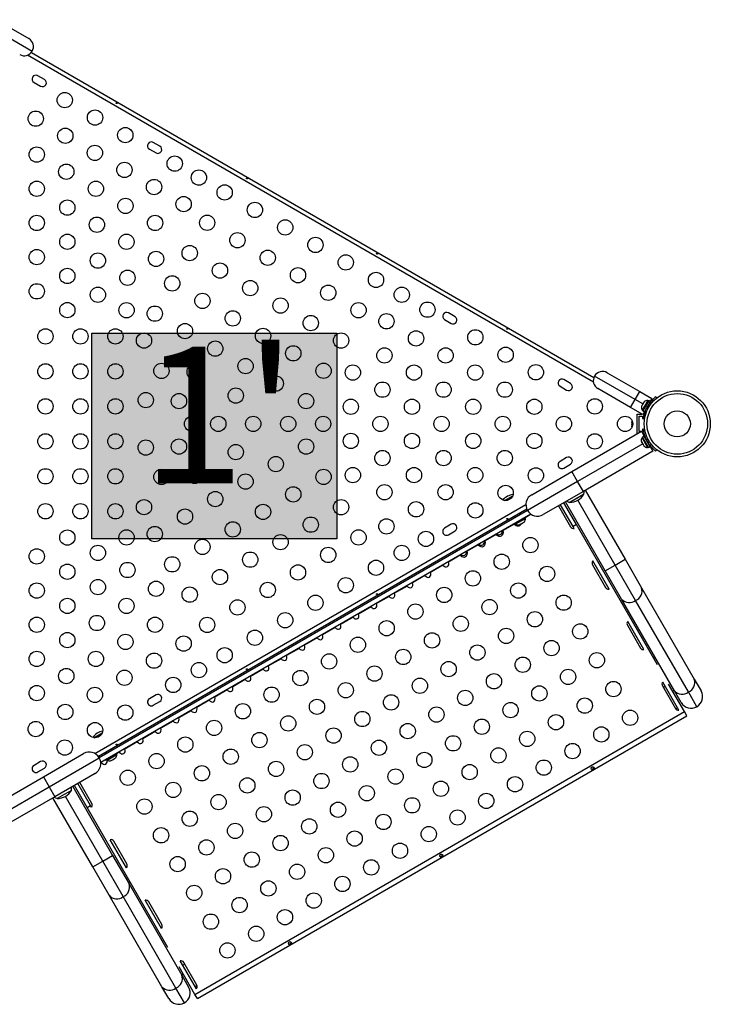
# Model space of a CAD drawing. Extents: x -23 to 592, y -5 to 626.
# Drawn here: x 448 to 488, y 345 to 402 of the extents above; entities that cross this region are included whole.
import ezdxf

# ---------------------------------------------------------------- set-up
doc = ezdxf.new("R2010")
doc.units = 0
doc.header["$LTSCALE"] = 0.125
doc.header["$MEASUREMENT"] = 0
doc.layers.add('CONTOUR', color=7, linetype='CONTINUOUS')
doc.layers.add('HAUTEUR-PLATE-FORME', color=7, linetype='CONTINUOUS')
doc.styles.add('DIM', font='romans.shx')

msp = doc.modelspace()

# ---------------------------------------------------------------- hatches: boundary and pattern name
at = {"layer": 'HAUTEUR-PLATE-FORME', "true_color": 0xfcfcfc}
msp.add_hatch(color=7, dxfattribs=at).paths.add_polyline_path([(452.17681, 383.67308), (466.20398, 383.67308), (466.20398, 371.91832), (452.17681, 371.91832)])

# ---------------------------------------------------------------- linework, layer by layer
at = {"layer": 'CONTOUR', "linetype": 'Continuous', "lineweight": 25}
for p, q in [((446.70727, 401.58993), (448.58005, 400.50868)), ((446.44477, 401.13526), (448.77221, 399.79151)), ((448.72272, 399.72016), (480.90801, 381.13798)), ((480.8826, 380.8634), (448.49763, 399.56087)), ((448.87561, 398.0081), (449.25449, 397.78935)), ((449.47324, 398.16824), (449.09436, 398.38699)), ((455.47905, 394.1956), (455.85794, 393.97685)), ((456.07669, 394.35574), (455.6978, 394.57449)), ((472.96418, 384.60574), (472.58529, 384.82449)), ((472.36654, 384.4456), (472.74543, 384.22685)), ((483.2725, 379.87276), (480.94505, 381.21651)), ((481.66222, 381.40868), (483.535, 380.32743)), ((478.96999, 380.6331), (479.34887, 380.41435)), ((479.56762, 380.79324), (479.18874, 381.01199)), ((483.01, 379.4181), (481.13722, 380.49935)), ((483.2725, 379.87276), (483.535, 380.32743)), ((483.535, 380.32743), (484.22782, 379.92743)), ((484.45105, 380.03129), (484.50406, 379.96338)), ((483.01, 379.4181), (483.2725, 379.87276)), ((483.70282, 379.0181), (483.01, 379.4181)), ((483.71125, 379.61945), (483.2725, 379.87276)), ((483.65345, 379.51935), (483.64094, 379.49767)), ((483.66276, 379.53547), (483.65345, 379.51935)), ((483.65526, 379.50517), (483.65345, 379.51935)), ((483.66617, 379.54137), (483.65526, 379.50517)), ((483.66617, 379.54137), (483.66276, 379.53547)), ((483.71703, 379.62947), (483.66617, 379.54137)), ((483.99239, 379.8252), (483.67364, 379.27311)), ((484.04375, 379.82037), (483.70326, 379.23063)), ((483.71703, 379.62947), (483.73078, 379.65328)), ((483.73724, 379.64717), (483.71703, 379.62947)), ((483.73078, 379.65328), (483.73544, 379.66135)), ((483.77483, 379.72957), (483.73544, 379.66135)), ((483.73544, 379.66135), (483.73724, 379.64717)), ((483.80072, 379.75713), (483.77483, 379.72957)), ((483.77483, 379.72957), (483.78052, 379.73943)), ((483.78052, 379.73943), (483.80072, 379.75713)), ((483.78156, 379.74124), (483.78052, 379.73943)), ((484.13544, 379.76743), (483.79496, 379.17769)), ((484.033, 379.80175), (483.99239, 379.8252)), ((484.08019, 379.49066), (484.02211, 379.56507)), ((484.04375, 379.82037), (484.04399, 379.82078)), ((484.13544, 379.76743), (484.04375, 379.82037)), ((484.04399, 379.82078), (484.13568, 379.76784)), ((484.06737, 379.63035), (484.05907, 379.63514)), ((484.13544, 379.76743), (484.13568, 379.76784)), ((484.22782, 379.92743), (484.13568, 379.76784)), ((483.38122, 377.9207), (483.38122, 379.0457)), ((483.38122, 379.0457), (483.65502, 379.0457)), ((483.50622, 378.9207), (483.69372, 378.9207)), ((483.50622, 378.0457), (483.50622, 378.9207)), ((483.67364, 379.27311), (483.71425, 379.24966)), ((483.69372, 378.9207), (483.69372, 378.7957)), ((483.79496, 379.17769), (483.70282, 379.0181)), ((483.70326, 379.23063), (483.79496, 379.17769)), ((483.71875, 379.0457), (483.78326, 379.0457)), ((483.82278, 379.16588), (483.7968, 379.18088)), ((483.87157, 379.31038), (483.88077, 379.30507)), ((483.91378, 379.37743), (484.00726, 379.36433)), ((483.07392, 378.62382), (483.07392, 378.59486)), ((483.08257, 378.60453), (483.07392, 378.56815)), ((483.07392, 378.59486), (483.08257, 378.60453)), ((483.07392, 378.57906), (483.07392, 378.59486)), ((483.07392, 378.56815), (483.07392, 378.57906)), ((483.07392, 378.56815), (483.07392, 378.465)), ((483.07392, 378.465), (483.08257, 378.43829)), ((483.07392, 378.45551), (483.07392, 378.465)), ((483.07392, 378.44414), (483.07392, 378.45551)), ((483.07392, 378.44414), (483.07392, 378.42862)), ((483.08257, 378.43829), (483.07392, 378.42862)), ((483.07392, 378.42862), (483.07392, 378.35334)), ((483.07392, 378.35334), (483.08257, 378.31695)), ((483.07392, 378.35334), (483.07392, 378.34367)), ((483.08257, 378.31695), (483.07392, 378.34367)), ((483.07392, 378.34367), (483.07392, 378.34257)), ((483.69372, 378.7957), (483.72787, 378.7957)), ((483.80981, 378.76089), (483.72448, 378.77285)), ((479.64873, 375.76067), (483.62699, 378.05752)), ((483.38122, 377.9207), (483.39002, 377.9207)), ((483.60652, 378.0457), (483.50622, 378.0457)), ((483.62699, 378.05752), (483.78538, 377.78318)), ((483.69372, 378.0457), (483.63381, 378.0457)), ((483.78538, 377.78318), (483.69369, 377.73024)), ((484.03418, 377.1405), (483.69369, 377.73024)), ((483.71743, 378.1707), (483.69372, 378.1707)), ((483.69372, 378.1707), (483.69372, 378.0457)), ((483.70598, 377.9207), (483.7723, 377.9207)), ((483.71491, 378.18802), (483.81042, 378.2014)), ((484.12587, 377.19344), (483.78538, 377.78318)), ((483.78722, 377.77999), (483.81319, 377.79498)), ((483.70167, 377.34142), (479.97748, 375.19125)), ((483.63136, 377.4632), (483.64388, 377.44152)), ((483.64388, 377.44152), (483.64568, 377.4557)), ((483.65318, 377.4254), (483.64388, 377.44152)), ((483.64568, 377.4557), (483.65659, 377.4195)), ((483.65659, 377.4195), (483.65318, 377.4254)), ((483.65659, 377.4195), (483.70746, 377.3314)), ((483.70468, 377.71121), (483.66406, 377.68776)), ((483.66406, 377.68776), (483.98281, 377.13567)), ((483.70746, 377.3314), (483.72766, 377.3137)), ((483.7212, 377.30759), (483.7075, 377.33132)), ((483.7212, 377.30759), (483.72586, 377.29952)), ((483.72766, 377.3137), (483.72586, 377.29952)), ((483.72586, 377.29952), (483.76525, 377.2313)), ((483.76525, 377.2313), (483.79115, 377.20374)), ((483.76525, 377.2313), (483.77094, 377.22144)), ((483.77094, 377.22144), (483.77198, 377.21963)), ((483.79115, 377.20374), (483.77094, 377.22144)), ((484.00932, 377.59817), (483.9042, 377.58344)), ((483.98281, 377.13567), (484.02343, 377.15912)), ((484.01253, 377.3958), (484.07785, 377.47947)), ((484.03418, 377.1405), (484.12587, 377.19344)), ((484.1261, 377.19303), (484.03441, 377.14009)), ((484.04949, 377.32573), (484.0587, 377.33104)), ((484.12587, 377.19344), (484.1261, 377.19303)), ((484.1261, 377.19303), (484.28449, 376.91869)), ((484.28449, 376.91869), (480.30623, 374.62184)), ((484.03418, 377.1405), (484.03441, 377.14009)), ((484.50082, 377.0056), (484.44147, 376.92958)), ((479.34887, 376.55205), (478.96999, 376.3333)), ((479.18874, 375.95441), (479.56762, 376.17316)), ((477.34831, 374.43252), (479.64873, 375.76067)), ((479.97748, 375.19125), (479.64873, 375.76067)), ((479.97748, 375.19125), (477.10765, 373.53435)), ((480.30623, 374.62184), (479.97748, 375.19125)), ((475.79367, 374.10364), (476.26453, 374.37549)), ((480.30623, 374.62184), (478.00581, 373.29369)), ((480.33064, 374.45696), (479.53631, 373.99835)), ((480.33064, 374.45696), (479.92469, 374.22258)), ((480.41661, 374.68557), (482.69397, 370.74106)), ((452.3606, 359.63582), (477.01963, 373.87271)), ((478.88141, 373.79922), (479.57591, 372.59631)), ((479.71295, 372.60896), (478.98966, 373.86172)), ((479.91213, 372.72396), (479.18885, 373.97672)), ((481.55514, 370.08356), (479.27778, 374.02807)), ((479.92469, 374.22258), (479.51874, 373.98821)), ((479.53631, 373.99835), (479.51874, 373.98821)), ((482.12456, 370.41231), (479.98719, 374.11433)), ((477.06933, 373.61216), (452.5614, 359.46249)), ((477.10765, 373.53436), (452.60962, 359.39041)), ((477.2951, 373.32793), (452.69466, 359.12486)), ((476.71236, 373.30613), (476.66909, 373.38108)), ((477.31708, 373.3129), (476.97427, 373.11498)), ((472.74543, 372.73955), (472.36654, 372.5208)), ((476.34422, 372.75122), (475.71855, 372.38999)), ((476.30734, 372.75764), (476.31709, 372.74075)), ((477.07486, 373.17825), (476.31709, 372.74075)), ((476.34433, 373.19358), (476.3876, 373.11863)), ((476.41993, 372.80013), (476.44338, 372.75951)), ((476.44338, 372.75951), (476.99547, 373.07826)), ((476.63644, 372.71862), (476.66904, 372.72745)), ((476.66904, 372.72745), (476.71525, 372.75412)), ((476.71092, 372.76162), (476.74352, 372.77045)), ((476.71525, 372.75412), (476.71092, 372.76162)), ((476.74352, 372.77045), (476.83593, 372.8238)), ((476.83593, 372.8238), (476.85988, 372.84762)), ((476.85988, 372.84762), (476.8642, 372.84012)), ((476.8642, 372.84012), (476.91041, 372.8668)), ((476.93436, 372.89062), (476.91041, 372.8668)), ((476.99547, 373.07826), (476.97202, 373.11888)), ((477.07486, 373.17825), (477.06511, 373.19514)), ((479.91213, 372.72396), (479.71295, 372.60896)), ((484.53845, 364.71095), (479.91213, 372.72396)), ((472.58529, 372.14191), (472.96418, 372.36066)), ((475.31539, 372.15722), (474.68971, 371.79599)), ((475.29785, 372.17481), (475.31539, 372.15722)), ((475.33138, 372.19417), (475.35467, 372.1799)), ((475.67927, 372.36731), (475.67933, 372.39506)), ((479.77255, 372.50572), (479.71295, 372.60896)), ((474.28655, 371.56322), (473.66087, 371.20199)), ((474.26901, 371.58081), (474.28655, 371.56322)), ((474.30254, 371.60017), (474.32583, 371.5859)), ((474.65043, 371.77331), (474.65049, 371.80106)), ((473.25771, 370.96922), (472.58764, 370.58236)), ((473.23563, 370.98419), (473.25771, 370.96922)), ((473.24017, 370.98681), (473.25771, 370.96922)), ((473.2737, 371.00617), (473.29699, 370.9919)), ((473.27647, 371.00777), (473.29699, 370.9919)), ((473.62159, 371.17931), (473.62165, 371.20706)), ((480.82591, 370.43125), (481.57591, 369.13221)), ((481.77255, 369.04162), (480.84577, 370.64684)), ((481.55514, 370.08356), (482.12456, 370.41231)), ((482.12456, 370.41231), (482.69397, 370.74106)), ((483.29616, 368.38303), (482.12456, 370.41231)), ((482.69397, 370.74106), (483.63311, 369.11442)), ((472.27326, 370.40085), (471.5588, 369.98836)), ((482.49429, 368.45692), (481.55514, 370.08356)), ((471.24442, 369.80685), (470.52997, 369.39436)), ((470.21559, 369.21285), (469.50113, 368.80036)), ((483.63311, 369.11442), (486.65197, 363.88559)), ((469.18675, 368.61885), (468.47229, 368.20636)), ((485.51315, 363.22809), (482.49429, 368.45692)), ((486.31502, 363.15421), (483.29616, 368.38303)), ((468.15791, 368.02485), (467.44345, 367.61236)), ((467.12907, 367.43085), (466.41461, 367.01836)), ((483.77255, 365.57752), (482.84577, 367.18274)), ((466.10023, 366.83685), (465.38578, 366.42436)), ((482.82591, 366.96715), (483.57591, 365.66811)), ((465.07139, 366.24285), (464.35694, 365.83036)), ((464.04256, 365.64885), (463.3281, 365.23636)), ((463.01372, 365.05485), (462.29926, 364.64236)), ((461.98488, 364.46085), (461.27042, 364.04836)), ((460.95604, 363.86685), (460.24158, 363.45436)), ((485.77255, 362.11341), (484.84577, 363.71864)), ((486.65197, 363.88559), (487.04098, 363.21181)), ((459.9272, 363.27285), (459.21275, 362.86036)), ((484.82591, 363.50305), (485.57591, 362.20401)), ((486.08685, 362.02904), (485.1805, 363.59888)), ((485.90216, 362.55431), (485.51315, 363.22809)), ((486.80032, 362.31365), (486.31502, 363.15421)), ((455.85794, 362.98955), (455.47905, 362.7708)), ((455.6978, 362.39191), (456.07669, 362.61066)), ((458.89837, 362.67885), (458.18391, 362.26636)), ((457.86953, 362.08485), (457.15507, 361.67236)), ((458.08392, 345.86154), (486.08685, 362.02904)), ((485.5845, 362.19049), (485.69216, 362.25265)), ((486.2251, 361.78958), (486.08685, 362.02904)), ((456.84069, 361.49085), (456.12623, 361.07836)), ((458.22217, 345.62208), (486.2251, 361.78958)), ((455.81185, 360.89685), (455.09739, 360.48436)), ((452.30273, 360.54114), (452.7736, 360.81299)), ((454.78301, 360.30285), (454.06856, 359.89036)), ((453.32967, 359.80613), (453.2864, 359.88108)), ((453.75417, 359.70885), (453.59159, 359.61498)), ((449.25449, 359.17705), (448.87561, 358.9583)), ((449.41103, 358.30292), (451.71146, 359.63107)), ((449.73978, 357.73351), (452.60962, 359.39041)), ((452.92465, 359.25764), (452.9344, 359.24075)), ((453.69218, 359.67825), (452.9344, 359.24075)), ((452.96164, 359.69358), (453.00491, 359.61863)), ((453.03724, 359.30013), (453.06069, 359.25951)), ((453.06069, 359.25951), (453.61279, 359.57826)), ((453.25376, 359.21862), (453.28635, 359.22745)), ((453.28635, 359.22745), (453.33256, 359.25412)), ((453.32824, 359.26162), (453.36083, 359.27045)), ((453.33256, 359.25412), (453.32824, 359.26162)), ((453.36083, 359.27045), (453.45325, 359.3238)), ((453.45325, 359.3238), (453.47719, 359.34762)), ((453.47719, 359.34762), (453.48152, 359.34012)), ((453.48152, 359.34012), (453.52773, 359.3668)), ((453.55167, 359.39062), (453.52773, 359.3668)), ((453.61279, 359.57826), (453.58934, 359.61888)), ((453.69218, 359.67825), (453.68243, 359.69514)), ((449.09436, 358.57941), (449.47324, 358.79816)), ((452.72534, 359.11485), (452.69668, 359.09831)), ((480.84636, 358.87757), (480.75391, 358.8242)), ((480.77529, 358.7153), (480.92998, 358.80461)), ((445.43277, 356.00607), (449.41103, 358.30292)), ((449.41103, 358.30292), (449.73978, 357.73351)), ((452.36896, 358.49225), (450.06853, 357.1641)), ((446.01559, 355.58335), (449.73978, 357.73351)), ((449.73978, 357.73351), (450.06853, 357.1641)), ((451.01102, 357.52927), (450.60507, 357.29489)), ((451.09698, 357.75788), (453.37434, 353.81337)), ((451.9092, 356.55646), (451.18592, 357.80922)), ((452.10839, 356.67146), (451.3851, 357.92422)), ((452.18786, 356.78381), (451.49336, 357.98672)), ((450.06853, 357.1641), (446.09027, 354.86725)), ((452.23552, 353.15587), (449.95816, 357.10038)), ((450.60507, 357.29489), (450.19912, 357.06052)), ((452.80493, 353.48462), (450.66757, 357.18664)), ((451.9092, 356.55646), (452.10839, 356.67146)), ((456.53551, 348.54345), (451.9092, 356.55646)), ((452.16799, 356.56822), (452.10839, 356.67146)), ((454.16799, 353.10412), (453.24121, 354.70934)), ((454.18786, 353.31971), (453.43786, 354.61875)), ((452.80493, 353.48462), (453.37434, 353.81337)), ((453.37434, 353.81337), (454.31349, 352.18672)), ((472.1861, 353.87757), (472.09366, 353.8242)), ((472.11503, 353.7153), (472.26973, 353.80461)), ((452.23552, 353.15587), (452.80493, 353.48462)), ((453.17466, 351.52922), (452.23552, 353.15587)), ((453.97654, 351.45534), (452.80493, 353.48462)), ((454.31349, 352.18672), (457.33235, 346.9579)), ((456.19353, 346.3004), (453.17466, 351.52922)), ((456.9954, 346.22652), (453.97654, 351.45534)), ((456.16799, 349.64002), (455.24121, 351.24524)), ((456.18786, 349.85561), (455.43786, 351.15465)), ((463.52585, 348.87757), (463.43341, 348.8242)), ((463.45478, 348.7153), (463.60947, 348.80461)), ((458.08392, 345.86154), (457.17757, 347.43138)), ((458.16799, 346.17591), (457.24121, 347.78114)), ((458.18786, 346.39151), (457.43786, 347.69055)), ((457.33235, 346.9579), (457.72136, 346.28412)), ((456.58253, 345.62662), (456.19353, 346.3004)), ((457.4807, 345.38596), (456.9954, 346.22652)), ((458.0876, 346.31515), (458.19526, 346.37731)), ((458.22217, 345.62208), (458.08392, 345.86154))]:
    msp.add_line(p, q, dxfattribs=at)
at = {"layer": 'CONTOUR', "linetype": 'Continuous', "lineweight": 25, "flags": 128}
for points in [[(453.6096, 396.83677), (453.61902, 396.83248), (453.62731, 396.82635), (453.63354, 396.81902), (453.63696, 396.81113), (453.63706, 396.80346), (453.63378, 396.79686), (453.62754, 396.79203), (453.61904, 396.78954), (453.60924, 396.78981), (453.59936, 396.79295), (453.59061, 396.79864), (453.58392, 396.80621), (453.57993, 396.81478), (453.57906, 396.82327), (453.58136, 396.83057), (453.5865, 396.8358), (453.59394, 396.83846), (453.60298, 396.83838), (453.6096, 396.83677)], [(461.05742, 392.53677), (461.06683, 392.53248), (461.07513, 392.52635), (461.08136, 392.51902), (461.08478, 392.51113), (461.08488, 392.50346), (461.0816, 392.49686), (461.07536, 392.49203), (461.06686, 392.48954), (461.05706, 392.48981), (461.04718, 392.49295), (461.03843, 392.49864), (461.03174, 392.50621), (461.02775, 392.51478), (461.02687, 392.52327), (461.02918, 392.53057), (461.03432, 392.5358), (461.04176, 392.53846), (461.05079, 392.53838), (461.05742, 392.53677)], [(468.50524, 388.23677), (468.51465, 388.23248), (468.52295, 388.22635), (468.52918, 388.21902), (468.5326, 388.21113), (468.5327, 388.20346), (468.52942, 388.19686), (468.52318, 388.19203), (468.51468, 388.18954), (468.50488, 388.18981), (468.49499, 388.19295), (468.48625, 388.19864), (468.47956, 388.20621), (468.47557, 388.21478), (468.47469, 388.22327), (468.47699, 388.23057), (468.48214, 388.2358), (468.48958, 388.23846), (468.49861, 388.23838), (468.50524, 388.23677)], [(475.95306, 383.93677), (475.96247, 383.93248), (475.97077, 383.92635), (475.97699, 383.91902), (475.98041, 383.91113), (475.98052, 383.90346), (475.97724, 383.89686), (475.971, 383.89203), (475.9625, 383.88954), (475.9527, 383.88981), (475.94281, 383.89295), (475.93406, 383.89864), (475.92737, 383.90621), (475.92339, 383.91478), (475.92251, 383.92327), (475.92481, 383.93057), (475.92996, 383.9358), (475.9374, 383.93846), (475.94643, 383.93838), (475.95306, 383.93677)], [(483.08875, 378.67125), (483.08156, 378.65221), (483.07392, 378.62382)], [(475.96748, 373.03795), (475.95905, 373.03194), (475.9496, 373.02782), (475.94013, 373.0261), (475.93159, 373.02708), (475.9249, 373.03083), (475.92082, 373.03697), (475.91976, 373.04478), (475.92185, 373.05339), (475.92698, 373.06174), (475.93465, 373.06873), (475.94395, 373.07346), (475.95385, 373.07547), (475.96326, 373.07465), (475.97106, 373.07115), (475.97623, 373.06551), (475.97818, 373.05844), (475.97677, 373.05067), (475.97218, 373.04289), (475.96748, 373.03795)], [(475.71855, 372.38999), (475.71802, 372.39204), (475.71182, 372.41382)], [(474.68971, 371.79599), (474.68918, 371.79804), (474.68298, 371.81982)], [(473.66087, 371.20199), (473.66034, 371.20404), (473.65414, 371.22582)], [(472.25789, 370.41969), (472.26232, 370.4139), (472.27326, 370.40085)], [(472.58764, 370.58236), (472.57996, 370.60314), (472.57908, 370.60513)], [(471.5588, 369.98836), (471.55113, 370.00914), (471.55024, 370.01113)], [(470.52997, 369.39436), (470.52229, 369.41514), (470.52141, 369.41713)], [(471.22905, 369.82569), (471.23348, 369.8199), (471.24442, 369.80685)], [(468.51966, 368.73795), (468.51124, 368.73194), (468.50178, 368.72782), (468.49231, 368.7261), (468.48377, 368.72708), (468.47708, 368.73083), (468.473, 368.73697), (468.47194, 368.74478), (468.47403, 368.75339), (468.47916, 368.76174), (468.48683, 368.76873), (468.49613, 368.77346), (468.50603, 368.77547), (468.51544, 368.77465), (468.52324, 368.77115), (468.52841, 368.76551), (468.53036, 368.75844), (468.52895, 368.75067), (468.52436, 368.74289), (468.51966, 368.73795)], [(469.50113, 368.80036), (469.49345, 368.82114), (469.49257, 368.82313)], [(470.20021, 369.23169), (470.20464, 369.2259), (470.21559, 369.21285)], [(468.47229, 368.20636), (468.46461, 368.22714), (468.46373, 368.22913)], [(469.17137, 368.63769), (469.17581, 368.6319), (469.18675, 368.61885)], [(467.44345, 367.61236), (467.43577, 367.63314), (467.43489, 367.63513)], [(468.14254, 368.04369), (468.14697, 368.0379), (468.15791, 368.02485)], [(466.41461, 367.01836), (466.40693, 367.03914), (466.40605, 367.04113)], [(467.1137, 367.44969), (467.11813, 367.4439), (467.12907, 367.43085)], [(466.08486, 366.85569), (466.08929, 366.8499), (466.10023, 366.83685)], [(465.05602, 366.26169), (465.06045, 366.2559), (465.07139, 366.24285)], [(465.38578, 366.42436), (465.3781, 366.44514), (465.37722, 366.44713)], [(464.02718, 365.66769), (464.03162, 365.6619), (464.04256, 365.64885)], [(464.35694, 365.83036), (464.34926, 365.85114), (464.34838, 365.85313)], [(462.99835, 365.07369), (463.00278, 365.0679), (463.01372, 365.05485)], [(463.3281, 365.23636), (463.32042, 365.25714), (463.31954, 365.25913)], [(461.07184, 364.43795), (461.06342, 364.43194), (461.05396, 364.42782), (461.04449, 364.4261), (461.03595, 364.42708), (461.02926, 364.43083), (461.02518, 364.43697), (461.02412, 364.44478), (461.02622, 364.45339), (461.03135, 364.46174), (461.03901, 364.46873), (461.04832, 364.47346), (461.05821, 364.47547), (461.06763, 364.47465), (461.07542, 364.47115), (461.08059, 364.46551), (461.08254, 364.45844), (461.08113, 364.45067), (461.07654, 364.44289), (461.07184, 364.43795)], [(461.96951, 364.47969), (461.97394, 364.4739), (461.98488, 364.46085)], [(462.29926, 364.64236), (462.29158, 364.66314), (462.2907, 364.66513)], [(460.94067, 363.88569), (460.9451, 363.8799), (460.95604, 363.86685)], [(461.27042, 364.04836), (461.26274, 364.06914), (461.26186, 364.07113)], [(459.91183, 363.29169), (459.91626, 363.2859), (459.9272, 363.27285)], [(460.24158, 363.45436), (460.23391, 363.47514), (460.23302, 363.47713)], [(484.87486, 363.41826), (484.92784, 363.44032), (484.98841, 363.47158)], [(458.88299, 362.69769), (458.88742, 362.6919), (458.89837, 362.67885)], [(459.21275, 362.86036), (459.20507, 362.88114), (459.20419, 362.88313)], [(457.85415, 362.10369), (457.85859, 362.0979), (457.86953, 362.08485)], [(458.18391, 362.26636), (458.17623, 362.28714), (458.17535, 362.28913)], [(456.82532, 361.50969), (456.82975, 361.5039), (456.84069, 361.49085)], [(457.15507, 361.67236), (457.14739, 361.69314), (457.14651, 361.69513)], [(455.79648, 360.91569), (455.80091, 360.9099), (455.81185, 360.89685)], [(456.12623, 361.07836), (456.11855, 361.09914), (456.11767, 361.10113)], [(454.76764, 360.32169), (454.77207, 360.3159), (454.78301, 360.30285)], [(455.09739, 360.48436), (455.08971, 360.50514), (455.08883, 360.50713)], [(453.62402, 360.13795), (453.6156, 360.13194), (453.60614, 360.12782), (453.59667, 360.1261), (453.58813, 360.12708), (453.58145, 360.13083), (453.57737, 360.13697), (453.57631, 360.14478), (453.5784, 360.15339), (453.58353, 360.16174), (453.59119, 360.16873), (453.6005, 360.17346), (453.61039, 360.17547), (453.61981, 360.17465), (453.6276, 360.17115), (453.63277, 360.16551), (453.63473, 360.15844), (453.63331, 360.15067), (453.62873, 360.14289), (453.62402, 360.13795)], [(453.7388, 359.72769), (453.74323, 359.7219), (453.75417, 359.70885)], [(454.06856, 359.89036), (454.06088, 359.91114), (454.06, 359.91313)], [(452.70996, 359.13369), (452.7144, 359.1279), (452.72534, 359.11485)], [(457.38385, 347.53408), (457.44121, 347.5709), (457.48681, 347.60576)]]:
    msp.add_lwpolyline(points, dxfattribs=at)
at = {"layer": 'CONTOUR', "linetype": 'Continuous', "lineweight": 25}
for centre, radius in [((450.63472, 396.99247), 0.4375), ((448.97311, 395.93108), 0.4375), ((452.36677, 395.99247), 0.4375), ((450.66546, 394.954), 0.4375), ((454.09882, 394.99247), 0.4375), ((449.03075, 393.87707), 0.4375), ((452.35781, 393.97692), 0.4375), ((456.92423, 393.36122), 0.4375), ((450.72311, 392.89999), 0.4375), ((454.05016, 392.99984), 0.4375), ((458.30987, 392.56122), 0.4375), ((449.03075, 391.92291), 0.4375), ((452.41546, 391.92291), 0.4375), ((455.74252, 392.02276), 0.4375), ((459.78211, 391.71122), 0.4375), ((450.78075, 390.84598), 0.4375), ((454.10781, 390.94583), 0.4375), ((457.43487, 391.04568), 0.4375), ((461.51416, 390.71122), 0.4375), ((449.03075, 389.96875), 0.4375), ((452.47311, 389.8689), 0.4375), ((455.80016, 389.96875), 0.4375), ((458.78211, 389.97917), 0.4375), ((463.24621, 389.71122), 0.4375), ((450.78075, 388.89182), 0.4375), ((454.16546, 388.89182), 0.4375), ((460.51416, 388.97917), 0.4375), ((464.97827, 388.71122), 0.4375), ((449.03075, 388.01459), 0.4375), ((457.78211, 388.24712), 0.4375), ((462.24621, 387.97917), 0.4375), ((452.53075, 387.81489), 0.4375), ((455.85781, 387.91474), 0.4375), ((466.71032, 387.71122), 0.4375), ((450.78075, 386.93766), 0.4375), ((459.51416, 387.24712), 0.4375), ((463.97827, 386.97917), 0.4375), ((454.22311, 386.83781), 0.4375), ((456.78211, 386.51507), 0.4375), ((468.44237, 386.71122), 0.4375), ((449.03075, 386.06043), 0.4375), ((452.53075, 385.86073), 0.4375), ((461.24621, 386.24712), 0.4375), ((465.71032, 385.97917), 0.4375), ((469.91461, 385.86122), 0.4375), ((458.51416, 385.51507), 0.4375), ((462.97827, 385.24712), 0.4375), ((450.78075, 384.9835), 0.4375), ((454.16841, 384.97839), 0.4375), ((455.78211, 384.78302), 0.4375), ((467.44237, 384.97917), 0.4375), ((471.38685, 385.01122), 0.4375), ((460.24621, 384.51507), 0.4375), ((464.71032, 384.24712), 0.4375), ((469.03961, 384.34568), 0.4375), ((449.53075, 383.4832), 0.4375), ((451.53075, 383.4832), 0.4375), ((453.53075, 383.4832), 0.4375), ((457.51416, 383.78302), 0.4375), ((461.97827, 383.51507), 0.4375), ((455.16841, 383.24634), 0.4375), ((466.44237, 383.24712), 0.4375), ((470.73196, 383.3686), 0.4375), ((474.12566, 383.42997), 0.4375), ((459.24621, 382.78302), 0.4375), ((463.71032, 382.51507), 0.4375), ((468.92431, 382.39152), 0.4375), ((472.42431, 382.39152), 0.4375), ((475.85771, 382.42997), 0.4375), ((449.53075, 381.4832), 0.4375), ((451.53075, 381.4832), 0.4375), ((453.53075, 381.4832), 0.4375), ((456.16841, 381.51429), 0.4375), ((458.06752, 381.45604), 0.4375), ((460.97827, 381.78302), 0.4375), ((465.44237, 381.51507), 0.4375), ((467.11667, 381.41444), 0.4375), ((470.61667, 381.41444), 0.4375), ((474.11667, 381.41444), 0.4375), ((477.58976, 381.42997), 0.4375), ((462.71032, 380.78302), 0.4375), ((460.41841, 380.09875), 0.4375), ((468.80902, 380.43736), 0.4375), ((472.30902, 380.43736), 0.4375), ((475.80902, 380.43736), 0.4375), ((455.2693, 379.84049), 0.4375), ((457.16841, 379.78224), 0.4375), ((464.44237, 379.78302), 0.4375), ((485.6793, 378.4832), 1.89), ((485.6793, 378.4832), 1.73415), ((449.53075, 379.4832), 0.4375), ((451.53075, 379.4832), 0.4375), ((453.53075, 379.4832), 0.4375), ((467.00137, 379.46028), 0.4375), ((470.50137, 379.46028), 0.4375), ((474.00137, 379.46028), 0.4375), ((477.50137, 379.46028), 0.4375), ((480.96167, 379.4832), 0.4375), ((457.91841, 378.4832), 0.4375), ((459.41841, 378.4832), 0.4375), ((461.41841, 378.4832), 0.4375), ((463.41841, 378.4832), 0.4375), ((465.41841, 378.4832), 0.4375), ((468.69372, 378.4832), 0.4375), ((472.19372, 378.4832), 0.4375), ((475.69372, 378.4832), 0.4375), ((479.19372, 378.4832), 0.4375), ((482.69372, 378.4832), 0.4375), ((485.6793, 378.4832), 0.74728), ((449.53075, 377.4832), 0.4375), ((451.53075, 377.4832), 0.4375), ((453.53075, 377.4832), 0.4375), ((467.00137, 377.50612), 0.4375), ((470.50137, 377.50612), 0.4375), ((474.00137, 377.50612), 0.4375), ((477.50137, 377.50612), 0.4375), ((480.96167, 377.4832), 0.4375), ((455.2693, 377.12591), 0.4375), ((457.16841, 377.18416), 0.4375), ((460.41841, 376.86765), 0.4375), ((464.44237, 377.18338), 0.4375), ((462.71032, 376.18338), 0.4375), ((468.80902, 376.52904), 0.4375), ((472.30902, 376.52904), 0.4375), ((475.80902, 376.52904), 0.4375), ((449.53075, 375.4832), 0.4375), ((451.53075, 375.4832), 0.4375), ((453.53075, 375.4832), 0.4375), ((456.16841, 375.45211), 0.4375), ((458.06752, 375.51036), 0.4375), ((460.97827, 375.18338), 0.4375), ((465.44237, 375.45133), 0.4375), ((467.11667, 375.55196), 0.4375), ((470.61667, 375.55196), 0.4375), ((474.11667, 375.55196), 0.4375), ((477.58976, 375.53642), 0.4375), ((468.92431, 374.57488), 0.4375), ((472.42431, 374.57488), 0.4375), ((475.85771, 374.53642), 0.4375), ((459.24621, 374.18338), 0.4375), ((463.71032, 374.45133), 0.4375), ((449.53075, 373.4832), 0.4375), ((451.53075, 373.4832), 0.4375), ((453.53075, 373.4832), 0.4375), ((455.16841, 373.72006), 0.4375), ((461.97827, 373.45133), 0.4375), ((466.44237, 373.71928), 0.4375), ((470.73196, 373.5978), 0.4375), ((474.12566, 373.53642), 0.4375), ((457.51416, 373.18338), 0.4375), ((460.24621, 372.45133), 0.4375), ((464.71032, 372.71928), 0.4375), ((469.03961, 372.62072), 0.4375), ((450.78075, 371.9829), 0.4375), ((454.16841, 371.98801), 0.4375), ((455.78211, 372.18338), 0.4375), ((462.97827, 371.71928), 0.4375), ((467.44237, 371.98722), 0.4375), ((471.30025, 371.90517), 0.4375), ((452.53075, 371.10566), 0.4375), ((458.51416, 371.45133), 0.4375), ((469.91461, 371.10517), 0.4375), ((477.27852, 371.55051), 0.4375), ((449.03075, 370.90597), 0.4375), ((461.24621, 370.71928), 0.4375), ((465.71032, 370.98722), 0.4375), ((475.63307, 370.60051), 0.4375), ((450.78075, 370.02874), 0.4375), ((454.22311, 370.12858), 0.4375), ((456.78211, 370.45133), 0.4375), ((463.97827, 369.98722), 0.4375), ((468.44237, 370.25517), 0.4375), ((459.51416, 369.71928), 0.4375), ((473.98762, 369.65051), 0.4375), ((478.22852, 369.90506), 0.4375), ((449.03075, 368.95181), 0.4375), ((452.53075, 369.1515), 0.4375), ((455.85781, 369.05166), 0.4375), ((462.24621, 368.98722), 0.4375), ((466.71032, 369.25517), 0.4375), ((476.58307, 368.95506), 0.4375), ((457.78211, 368.71928), 0.4375), ((472.34218, 368.70051), 0.4375), ((450.78075, 368.07458), 0.4375), ((454.16546, 368.07458), 0.4375), ((460.51416, 367.98722), 0.4375), ((464.97827, 368.25517), 0.4375), ((470.69673, 367.75051), 0.4375), ((474.93762, 368.00506), 0.4375), ((479.17852, 368.25961), 0.4375), ((463.24621, 367.25517), 0.4375), ((477.53307, 367.30961), 0.4375), ((449.03075, 366.99765), 0.4375), ((452.47311, 367.0975), 0.4375), ((455.80016, 366.99765), 0.4375), ((458.78211, 366.98722), 0.4375), ((469.05128, 366.80051), 0.4375), ((473.29218, 367.05506), 0.4375), ((480.12852, 366.61416), 0.4375), ((450.78075, 366.12042), 0.4375), ((461.51416, 366.25517), 0.4375), ((471.64673, 366.10506), 0.4375), ((475.88762, 366.35961), 0.4375), ((454.10781, 366.02057), 0.4375), ((457.43487, 365.92072), 0.4375), ((467.40583, 365.85051), 0.4375), ((478.48307, 365.66416), 0.4375), ((449.03075, 365.04349), 0.4375), ((452.41546, 365.04349), 0.4375), ((455.74252, 364.94364), 0.4375), ((459.78211, 365.25517), 0.4375), ((465.76038, 364.90051), 0.4375), ((470.00128, 365.15506), 0.4375), ((474.24218, 365.40961), 0.4375), ((481.07852, 364.96871), 0.4375), ((458.30987, 364.40517), 0.4375), ((472.59673, 364.45961), 0.4375), ((476.83762, 364.71416), 0.4375), ((450.72311, 364.06641), 0.4375), ((454.05016, 363.96656), 0.4375), ((464.11493, 363.95051), 0.4375), ((468.35583, 364.20506), 0.4375), ((479.43307, 364.01871), 0.4375), ((456.83763, 363.55517), 0.4375), ((466.71038, 363.25506), 0.4375), ((470.95128, 363.50961), 0.4375), ((475.19218, 363.76416), 0.4375), ((482.02852, 363.32327), 0.4375), ((449.03075, 363.08933), 0.4375), ((452.35781, 362.98948), 0.4375), ((462.46949, 363.00051), 0.4375), ((473.54673, 362.81416), 0.4375), ((477.78762, 363.06871), 0.4375), ((465.06493, 362.30506), 0.4375), ((469.30583, 362.55961), 0.4375), ((476.14218, 362.11871), 0.4375), ((480.38307, 362.37327), 0.4375), ((450.66546, 362.0124), 0.4375), ((454.09882, 361.97392), 0.4375), ((460.82404, 362.05051), 0.4375), ((467.66038, 361.60961), 0.4375), ((471.90128, 361.86416), 0.4375), ((482.97852, 361.67782), 0.4375), ((448.97311, 361.03532), 0.4375), ((452.36677, 360.97392), 0.4375), ((459.17859, 361.10051), 0.4375), ((463.41949, 361.35506), 0.4375), ((474.49673, 361.16871), 0.4375), ((478.73762, 361.42327), 0.4375), ((461.77404, 360.40506), 0.4375), ((466.01493, 360.65961), 0.4375), ((470.25583, 360.91416), 0.4375), ((477.09218, 360.47327), 0.4375), ((481.33307, 360.72782), 0.4375), ((450.63472, 359.97392), 0.4375), ((457.53314, 360.15051), 0.4375), ((468.61038, 359.96416), 0.4375), ((472.85128, 360.21871), 0.4375), ((460.12859, 359.45506), 0.4375), ((464.36949, 359.70961), 0.4375), ((475.44673, 359.52327), 0.4375), ((479.68762, 359.77782), 0.4375), ((455.88769, 359.20051), 0.4375), ((462.72404, 358.75961), 0.4375), ((466.96493, 359.01416), 0.4375), ((471.20583, 359.26871), 0.4375), ((478.04218, 358.82782), 0.4375), ((454.24224, 358.25051), 0.4375), ((458.48314, 358.50506), 0.4375), ((469.56038, 358.31871), 0.4375), ((473.80128, 358.57327), 0.4375), ((480.83911, 358.7893), 0.09177), ((461.07859, 357.80961), 0.4375), ((465.31949, 358.06416), 0.4375), ((472.15583, 357.62327), 0.4375), ((476.39673, 357.87782), 0.4375), ((456.83769, 357.55506), 0.4375), ((463.67404, 357.11416), 0.4375), ((467.91493, 357.36871), 0.4375), ((455.19224, 356.60506), 0.4375), ((459.43314, 356.85961), 0.4375), ((470.51038, 356.67327), 0.4375), ((474.75128, 356.92782), 0.4375), ((457.78769, 355.90961), 0.4375), ((462.02859, 356.16416), 0.4375), ((466.26949, 356.41871), 0.4375), ((473.10583, 355.97782), 0.4375), ((464.62404, 355.46871), 0.4375), ((468.86493, 355.72327), 0.4375), ((456.14224, 354.95961), 0.4375), ((460.38314, 355.21416), 0.4375), ((467.21949, 354.77327), 0.4375), ((471.46038, 355.02782), 0.4375), ((458.73769, 354.26416), 0.4375), ((462.97859, 354.51871), 0.4375), ((465.57404, 353.82327), 0.4375), ((469.81493, 354.07782), 0.4375), ((457.09224, 353.31416), 0.4375), ((461.33314, 353.56871), 0.4375), ((468.16949, 353.12782), 0.4375), ((472.17886, 353.7893), 0.09177), ((459.68769, 352.61871), 0.4375), ((463.92859, 352.87327), 0.4375), ((466.52404, 352.17782), 0.4375), ((458.04224, 351.66871), 0.4375), ((462.28314, 351.92327), 0.4375), ((460.63769, 350.97327), 0.4375), ((464.87859, 351.22782), 0.4375), ((463.23314, 350.27782), 0.4375), ((458.99224, 350.02327), 0.4375), ((461.58769, 349.32782), 0.4375), ((459.94224, 348.37782), 0.4375), ((463.51861, 348.7893), 0.09177)]:
    msp.add_circle(centre, radius, dxfattribs=at)
for centre, radius, start, end in [((448.31755, 400.05401), 0.525, 330, 60), ((448.31755, 400.05401), 0.525, 240, 330), ((448.98498, 398.19754), 0.21875, 60, 240), ((449.36387, 397.97879), 0.21875, 240, 60), ((455.58842, 394.38504), 0.21875, 60, 240), ((455.96731, 394.16629), 0.21875, 240, 60), ((472.47592, 384.63504), 0.21875, 60, 240), ((472.85481, 384.41629), 0.21875, 240, 60), ((481.39972, 380.95401), 0.525, 150, 240), ((481.39972, 380.95401), 0.525, 60, 150), ((479.07936, 380.82254), 0.21875, 60, 240), ((479.45825, 380.60379), 0.21875, 240, 60), ((485.64324, 378.50401), 1.9375, 127.975687, 146.794751), ((483.88205, 379.41812), 0.2539, 161.741076, 214.829342), ((483.97101, 379.5722), 0.2539, 85.170658, 138.258924), ((485.64324, 378.50401), 1.9375, 146.794751, 153.205249), ((485.64324, 378.50401), 1.9375, 153.205249, 172.024313), ((485.63367, 378.45685), 1.9375, 187.975687, 206.794751), ((483.87248, 377.54275), 0.2539, 145.170658, 198.258924), ((483.96143, 377.38867), 0.2539, 221.741076, 274.829342), ((485.63367, 378.45685), 1.9375, 206.794751, 213.205249), ((485.63367, 378.45685), 1.9375, 213.205249, 232.024313), ((479.07936, 376.14386), 0.21875, 120, 300), ((479.45825, 376.36261), 0.21875, 300, 120), ((476.38318, 373.50128), 0.94141, 96.055734, 137.771823), ((477.67706, 373.8631), 0.6575, 120, 210), ((479.51649, 374.92961), 0.94141, 270.137166, 329.862834), ((479.57897, 374.6026), 0.76565, 349.034755, 3.053419), ((479.76846, 374.712), 0.76565, 236.946581, 250.965245), ((477.67706, 373.8631), 0.6575, 210, 300), ((472.85481, 372.55011), 0.21875, 300, 120), ((476.58839, 372.96793), 0.2539, 235.170658, 281.773154), ((476.74247, 373.05689), 0.2539, 318.512587, 4.829342), ((472.47592, 372.33136), 0.21875, 120, 300), ((479.73829, 372.69006), 0.1875, 210, 280.528779), ((480.98829, 370.525), 0.1875, 139.471221, 210), ((481.73829, 369.22596), 0.1875, 210, 280.528779), ((483.07676, 368.92742), 0.58694, 291.950533, 18.578246), ((482.93441, 368.84523), 0.58694, 221.421754, 308.049467), ((482.98829, 367.0609), 0.1875, 139.471221, 210), ((483.73829, 365.76186), 0.1875, 210, 280.528779), ((484.53905, 364.98028), 0.25, 127.469592, 152.73613), ((484.98829, 363.5968), 0.1875, 139.471221, 210), ((486.09562, 363.6986), 0.58694, 291.950533, 18.578246), ((485.41405, 363.46474), 0.25, 267.26387, 292.530408), ((485.95327, 363.61641), 0.58694, 221.421754, 308.049467), ((486.47157, 362.88306), 0.6575, 300, 30), ((455.58842, 362.58136), 0.21875, 120, 300), ((455.96731, 362.80011), 0.21875, 300, 120), ((486.47157, 362.88306), 0.6575, 210, 300), ((485.73829, 362.29776), 0.1875, 210, 280.528779), ((453.00049, 360.00128), 0.94141, 102.228177, 143.944266), ((452.04021, 359.06166), 0.6575, 30, 120), ((449.36387, 358.98761), 0.21875, 300, 120), ((452.04021, 359.06166), 0.6575, 300, 30), ((453.2057, 359.46793), 0.2539, 235.170658, 281.773154), ((453.35979, 359.55689), 0.2539, 318.512587, 4.829342), ((448.98498, 358.76886), 0.21875, 120, 300), ((480.79165, 358.86667), 0.11802, 251.14189, 348.205873), ((450.19687, 358.00192), 0.94141, 270.137166, 329.862834), ((450.25935, 357.6749), 0.76565, 349.034755, 3.053439), ((450.44883, 357.7843), 0.76565, 236.946561, 250.965245), ((452.02548, 356.69006), 0.1875, 319.471221, 30), ((453.27548, 354.525), 0.1875, 30, 100.528779), ((472.1314, 353.86667), 0.11802, 251.14189, 348.205873), ((454.02548, 353.22596), 0.1875, 319.471221, 30), ((453.75714, 351.99973), 0.58694, 291.950533, 18.578246), ((453.61478, 351.91754), 0.58694, 221.421754, 308.049467), ((455.27548, 351.0609), 0.1875, 30, 100.528779), ((456.02548, 349.76186), 0.1875, 319.471221, 30), ((456.30196, 348.67759), 0.25, 87.26387, 112.530408), ((463.47114, 348.86667), 0.11802, 251.14189, 348.205873), ((457.27548, 347.5968), 0.1875, 30, 100.528779), ((456.776, 346.7709), 0.58694, 291.950533, 18.578246), ((457.17696, 347.16204), 0.25, 307.469592, 332.73613), ((456.63365, 346.68871), 0.58694, 221.421754, 308.049467), ((457.15195, 345.95537), 0.6575, 300, 30), ((458.02548, 346.29776), 0.1875, 319.471221, 30), ((457.15195, 345.95537), 0.6575, 210, 300)]:
    msp.add_arc(centre, radius, start, end, dxfattribs=at)
for centre, major_axis, start_param, end_param in [((476.4813, 372.97932), (0.17678, -0.30619), 5.08587904, 6.76017887), ((476.4288, 373.07026), (0.17678, -0.30619), 5.43567552, 5.74750482), ((475.45247, 372.38532), (0.17678, -0.30619), 5.08587904, 7.48049158), ((475.39997, 372.47626), (0.17678, -0.30619), 5.43567552, 7.13069509), ((474.42363, 371.79132), (0.17678, -0.30619), 5.08587904, 7.48049158), ((474.37113, 371.88226), (0.17678, -0.30619), 5.43567552, 7.13069509), ((473.39479, 371.19732), (0.17678, -0.30619), 5.08587904, 7.48049158), ((473.34229, 371.28826), (0.17678, -0.30619), 5.43567552, 7.13069509), ((472.3972, 370.5492), (0.13258, -0.22964), 4.96588234, 7.60048827), ((471.36836, 369.9552), (0.13258, -0.22964), 4.96588234, 7.60048827), ((470.33953, 369.3612), (0.13258, -0.22964), 4.96588234, 7.60048827), ((469.31069, 368.7672), (0.13258, -0.22964), 4.96588234, 7.60048827), ((468.28185, 368.1732), (0.13258, -0.22964), 4.96588234, 7.60048827), ((467.25301, 367.5792), (0.13258, -0.22964), 4.96588234, 7.60048827), ((466.22417, 366.9852), (0.13258, -0.22964), 4.96588234, 7.60048827), ((465.19533, 366.3912), (0.13258, -0.22964), 4.96588234, 7.60048827), ((464.1665, 365.7972), (0.13258, -0.22964), 4.96588234, 7.60048827), ((463.13766, 365.2032), (0.13258, -0.22964), 4.96588234, 7.60048827), ((462.10882, 364.6092), (0.13258, -0.22964), 4.96588234, 7.60048827), ((461.07998, 364.0152), (0.13258, -0.22964), 4.96588234, 7.60048827), ((460.05114, 363.4212), (0.13258, -0.22964), 4.96588234, 7.60048827), ((459.02231, 362.8272), (0.13258, -0.22964), 4.96588234, 7.60048827), ((457.99347, 362.2332), (0.13258, -0.22964), 4.96588234, 7.60048827), ((456.96463, 361.6392), (0.13258, -0.22964), 4.96588234, 7.60048827), ((455.93579, 361.0452), (0.13258, -0.22964), 4.96588234, 7.60048827), ((454.90695, 360.4512), (0.13258, -0.22964), 4.96588234, 7.60048827), ((453.87811, 359.8572), (0.13258, -0.22964), 4.96588234, 7.60048827), ((452.84928, 359.2632), (0.13258, -0.22964), 4.96588234, 7.60048827)]:
    msp.add_ellipse(centre, major_axis=major_axis, ratio=0.70710678, start_param=start_param, end_param=end_param, dxfattribs=at)
at = {"layer": 'HAUTEUR-PLATE-FORME', "color": 0}
msp.add_lwpolyline([(452.17681, 383.67308), (466.20398, 383.67308), (466.20398, 371.91832), (452.17681, 371.91832)], close=True, dxfattribs=at)

# ---------------------------------------------------------------- texts
at = {"layer": 'HAUTEUR-PLATE-FORME', "color": 7, "insert": (459.46419, 377.97851), "char_height": 7.8, "width": 14.63629, "attachment_point": 5, "style": 'DIM'}
msp.add_mtext("1'", dxfattribs=at)

doc.saveas('drawing.dxf')
